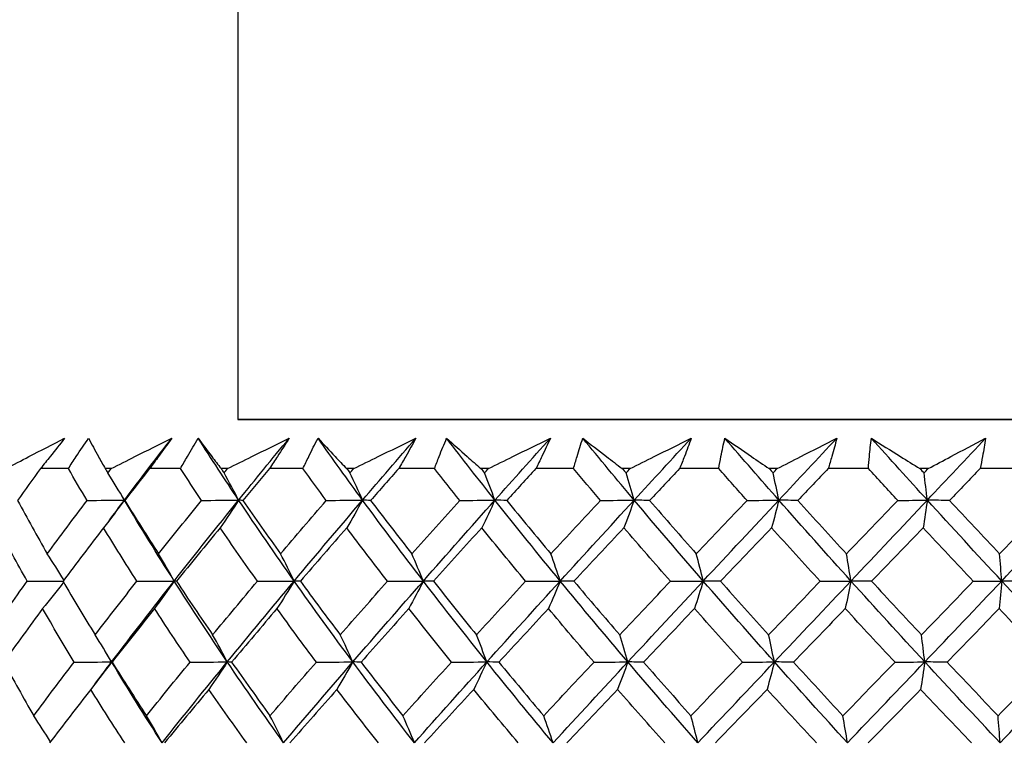
# Model space of a CAD drawing. Units: millimetres. Extents: x 40 to 1445, y 40 to 1010.
# Drawn here: x 1179 to 1188, y 406 to 413 of the extents above; entities that cross this region are included whole.
import ezdxf

# ---------------------------------------------------------------- set-up
doc = ezdxf.new("R2010")
doc.units = ezdxf.units.MM
doc.header["$LTSCALE"] = 5
doc.layers.add('Visible (ISO)', color=7, linetype='Continuous', lineweight=25, true_color=0x00003f)

msp = doc.modelspace()

# ---------------------------------------------------------------- linework, layer by layer
at = {"layer": 'Visible (ISO)'}
for p, q in [((1181.2265, 419.0292), (1181.2264, 409.4692)), ((1202.6402, 409.4691), (1181.2264, 409.4692)), ((1181.2264, 409.4692), (1197.7264, 409.4691)), ((1179.6541, 409.0149), (1179.3955, 409.0149)), ((1180.0519, 409.0148), (1179.996, 409.0148)), ((1180.6939, 409.0148), (1180.4077, 409.0148)), ((1181.1311, 409.0148), (1181.0699, 409.0148)), ((1181.8299, 409.0148), (1181.5194, 409.0148)), ((1182.3017, 409.0148), (1182.2358, 409.0148)), ((1183.0497, 409.0148), (1182.7182, 409.0148)), ((1183.5509, 409.0148), (1183.4811, 409.0148)), ((1184.3399, 409.0148), (1183.991, 409.0148)), ((1184.865, 409.0148), (1184.792, 409.0148)), ((1185.6864, 409.0148), (1185.324, 409.0148)), ((1186.2297, 409.0148), (1186.1543, 409.0148)), ((1187.0744, 409.0148), (1186.7024, 409.0148)), ((1187.6299, 409.0148), (1187.553, 409.0148)), ((1188.4887, 409.0148), (1188.1113, 409.0148))]:
    msp.add_line(p, q, dxfattribs=at)
for points, knots in [([(1179.076, 409.0149), (1179.1467, 409.0518), (1179.2176, 409.0888), (1179.3984, 409.1828), (1179.5086, 409.2398), (1179.6193, 409.2968)], [0.01388028, 0.01388028, 0.01388028, 0.01388028, 0.03908115, 0.03908115, 0.07802345, 0.07802345, 0.07802345, 0.07802345]), ([(1179.6193, 409.2968), (1179.5755, 409.2403), (1179.5311, 409.1839), (1179.4562, 409.0899), (1179.426, 409.0524), (1179.3955, 409.0149)], [0, 0, 0, 0, 0.02397069, 0.02397069, 0.03993691, 0.03993691, 0.03993691, 0.03993691]), ([(1179.6541, 409.0149), (1179.6782, 409.0521), (1179.7026, 409.0894), (1179.7648, 409.1833), (1179.803, 409.24), (1179.8419, 409.2968)], [0.00842149, 0.00842149, 0.00842149, 0.00842149, 0.02426923, 0.02426923, 0.04835857, 0.04835857, 0.04835857, 0.04835857]), ([(1179.8419, 409.2968), (1179.871, 409.2401), (1179.9013, 409.1833), (1179.9533, 409.0893), (1179.9744, 409.0521), (1179.996, 409.0148)], [0, 0, 0, 0, 0.03876325, 0.03876325, 0.06414314, 0.06414314, 0.06414314, 0.06414314]), ([(1180.0519, 409.0148), (1180.125, 409.0518), (1180.1981, 409.0888), (1180.3848, 409.1828), (1180.4984, 409.2398), (1180.6123, 409.2968)], [0.01388028, 0.01388028, 0.01388028, 0.01388028, 0.03908115, 0.03908115, 0.07802345, 0.07802345, 0.07802345, 0.07802345]), ([(1180.6123, 409.2968), (1180.5725, 409.2403), (1180.532, 409.1839), (1180.4634, 409.0899), (1180.4357, 409.0524), (1180.4077, 409.0148)], [0, 0, 0, 0, 0.02397069, 0.02397069, 0.03993691, 0.03993691, 0.03993691, 0.03993691]), ([(1180.6939, 409.0148), (1180.7149, 409.0521), (1180.7362, 409.0894), (1180.7906, 409.1833), (1180.8242, 409.24), (1180.8585, 409.2968)], [0.00842149, 0.00842149, 0.00842149, 0.00842149, 0.02426923, 0.02426923, 0.04835857, 0.04835857, 0.04835857, 0.04835857]), ([(1180.8585, 409.2968), (1180.8992, 409.2401), (1180.9411, 409.1833), (1181.0122, 409.0893), (1181.0408, 409.0521), (1181.0699, 409.0148)], [0, 0, 0, 0, 0.03876325, 0.03876325, 0.06414314, 0.06414314, 0.06414314, 0.06414314]), ([(1181.1311, 409.0148), (1181.2057, 409.0518), (1181.2804, 409.0888), (1181.4707, 409.1828), (1181.5865, 409.2398), (1181.7024, 409.2968)], [0.01388028, 0.01388028, 0.01388028, 0.01388028, 0.03908115, 0.03908115, 0.07802345, 0.07802345, 0.07802345, 0.07802345]), ([(1181.7024, 409.2968), (1181.667, 409.2403), (1181.6308, 409.1839), (1181.5694, 409.0899), (1181.5446, 409.0524), (1181.5194, 409.0148)], [0, 0, 0, 0, 0.02397069, 0.02397069, 0.03993691, 0.03993691, 0.03993691, 0.03993691]), ([(1181.8299, 409.0148), (1181.8475, 409.0521), (1181.8655, 409.0894), (1181.9116, 409.1833), (1181.9402, 409.24), (1181.9696, 409.2968)], [0.00842149, 0.00842149, 0.00842149, 0.00842149, 0.02426923, 0.02426923, 0.04835857, 0.04835857, 0.04835857, 0.04835857]), ([(1181.9696, 409.2968), (1182.0215, 409.2401), (1182.0744, 409.1833), (1182.1637, 409.0893), (1182.1995, 409.0521), (1182.2358, 409.0148)], [0, 0, 0, 0, 0.03876325, 0.03876325, 0.06414314, 0.06414314, 0.06414314, 0.06414314]), ([(1182.3017, 409.0148), (1182.377, 409.0518), (1182.4524, 409.0888), (1182.6444, 409.1828), (1182.761, 409.2398), (1182.8776, 409.2968)], [0.01388028, 0.01388028, 0.01388028, 0.01388028, 0.03908115, 0.03908115, 0.07802345, 0.07802345, 0.07802345, 0.07802345]), ([(1182.8776, 409.2968), (1182.847, 409.2403), (1182.8157, 409.1839), (1182.7621, 409.0899), (1182.7403, 409.0524), (1182.7182, 409.0148)], [0, 0, 0, 0, 0.02397069, 0.02397069, 0.03993691, 0.03993691, 0.03993691, 0.03993691]), ([(1183.0497, 409.0148), (1183.0638, 409.0521), (1183.0782, 409.0893), (1183.1155, 409.1833), (1183.1388, 409.24), (1183.1629, 409.2968)], [0.00842149, 0.00842149, 0.00842149, 0.00842149, 0.02426923, 0.02426923, 0.04835857, 0.04835857, 0.04835857, 0.04835857]), ([(1183.1629, 409.2968), (1183.2254, 409.2401), (1183.2888, 409.1833), (1183.3954, 409.0893), (1183.438, 409.0521), (1183.4811, 409.0148)], [0, 0, 0, 0, 0.03876325, 0.03876325, 0.06414314, 0.06414314, 0.06414314, 0.06414314]), ([(1183.5509, 409.0148), (1183.6262, 409.0518), (1183.7014, 409.0888), (1183.8929, 409.1828), (1184.0091, 409.2398), (1184.1252, 409.2967)], [0.01388028, 0.01388028, 0.01388028, 0.01388028, 0.03908115, 0.03908115, 0.07802345, 0.07802345, 0.07802345, 0.07802345]), ([(1184.1252, 409.2967), (1184.0997, 409.2403), (1184.0734, 409.1839), (1184.0283, 409.0899), (1184.0098, 409.0523), (1183.991, 409.0148)], [0, 0, 0, 0, 0.02397069, 0.02397069, 0.03993691, 0.03993691, 0.03993691, 0.03993691]), ([(1184.3399, 409.0148), (1184.3503, 409.0521), (1184.361, 409.0893), (1184.389, 409.1833), (1184.4068, 409.24), (1184.4254, 409.2967)], [0.00842149, 0.00842149, 0.00842149, 0.00842149, 0.02426923, 0.02426923, 0.04835857, 0.04835857, 0.04835857, 0.04835857]), ([(1184.4254, 409.2967), (1184.4977, 409.2401), (1184.571, 409.1833), (1184.6937, 409.0893), (1184.7427, 409.0521), (1184.792, 409.0148)], [0, 0, 0, 0, 0.03876325, 0.03876325, 0.06414314, 0.06414314, 0.06414314, 0.06414314]), ([(1184.865, 409.0148), (1184.9394, 409.0518), (1185.0137, 409.0888), (1185.2026, 409.1828), (1185.3171, 409.2398), (1185.4314, 409.2967)], [0.01388028, 0.01388028, 0.01388028, 0.01388028, 0.03908115, 0.03908115, 0.07802345, 0.07802345, 0.07802345, 0.07802345]), ([(1185.4314, 409.2967), (1185.4113, 409.2403), (1185.3904, 409.1838), (1185.3541, 409.0899), (1185.3392, 409.0523), (1185.324, 409.0148)], [0, 0, 0, 0, 0.02397069, 0.02397069, 0.03993691, 0.03993691, 0.03993691, 0.03993691]), ([(1185.6864, 409.0148), (1185.6929, 409.0521), (1185.6999, 409.0893), (1185.7183, 409.1833), (1185.7303, 409.24), (1185.7433, 409.2967)], [0.00842149, 0.00842149, 0.00842149, 0.00842149, 0.02426923, 0.02426923, 0.04835857, 0.04835857, 0.04835857, 0.04835857]), ([(1185.7433, 409.2967), (1185.8247, 409.2401), (1185.9069, 409.1833), (1186.0444, 409.0893), (1186.0992, 409.0521), (1186.1543, 409.0148)], [0, 0, 0, 0, 0.03876325, 0.03876325, 0.06414314, 0.06414314, 0.06414314, 0.06414314]), ([(1186.2297, 409.0148), (1186.3023, 409.0518), (1186.3749, 409.0888), (1186.5591, 409.1828), (1186.6707, 409.2398), (1186.7819, 409.2967)], [0.01388028, 0.01388028, 0.01388028, 0.01388028, 0.03908115, 0.03908115, 0.07802345, 0.07802345, 0.07802345, 0.07802345]), ([(1186.7819, 409.2967), (1186.7675, 409.2403), (1186.7522, 409.1838), (1186.7252, 409.0899), (1186.714, 409.0523), (1186.7024, 409.0148)], [0, 0, 0, 0, 0.02397069, 0.02397069, 0.03993691, 0.03993691, 0.03993691, 0.03993691]), ([(1187.0744, 409.0148), (1187.077, 409.052), (1187.0801, 409.0893), (1187.0888, 409.1833), (1187.0949, 409.24), (1187.102, 409.2967)], [0.00842149, 0.00842149, 0.00842149, 0.00842149, 0.02426923, 0.02426923, 0.04835857, 0.04835857, 0.04835857, 0.04835857]), ([(1187.102, 409.2967), (1187.1916, 409.24), (1187.282, 409.1833), (1187.4328, 409.0893), (1187.4927, 409.052), (1187.553, 409.0148)], [0, 0, 0, 0, 0.03876325, 0.03876325, 0.06414314, 0.06414314, 0.06414314, 0.06414314]), ([(1187.6299, 409.0148), (1187.7, 409.0518), (1187.77, 409.0887), (1187.9476, 409.1828), (1188.055, 409.2398), (1188.1619, 409.2967)], [0.01388028, 0.01388028, 0.01388028, 0.01388028, 0.03908115, 0.03908115, 0.07802345, 0.07802345, 0.07802345, 0.07802345]), ([(1188.1619, 409.2967), (1188.1533, 409.2403), (1188.1438, 409.1838), (1188.1264, 409.0899), (1188.119, 409.0523), (1188.1113, 409.0148)], [0, 0, 0, 0, 0.02397069, 0.02397069, 0.03993691, 0.03993691, 0.03993691, 0.03993691])]:
    msp.add_open_spline(points, degree=3, knots=knots, dxfattribs=at)
for points in [[(1180.1741, 408.7216), (1180.3184, 408.9133), (1180.4645, 409.1051), (1180.6123, 409.2968)], [(1181.2335, 408.7216), (1181.1056, 408.9133), (1180.9806, 409.105), (1180.8585, 409.2968)], [(1181.2335, 408.7216), (1181.3883, 408.9133), (1181.5447, 409.105), (1181.7024, 409.2968)], [(1182.3833, 408.7216), (1182.2427, 408.9133), (1182.1048, 409.105), (1181.9696, 409.2968)], [(1182.3833, 408.7216), (1182.5469, 408.9133), (1182.7118, 409.105), (1182.8776, 409.2968)], [(1183.6107, 408.7216), (1183.459, 408.9133), (1183.3098, 409.105), (1183.1629, 409.2968)], [(1183.6107, 408.7216), (1183.7814, 408.9133), (1183.953, 409.105), (1184.1252, 409.2967)], [(1184.9024, 408.7216), (1184.7413, 408.9133), (1184.5823, 409.105), (1184.4254, 409.2967)], [(1184.9024, 408.7216), (1185.0784, 408.9133), (1185.2547, 409.105), (1185.4314, 409.2967)], [(1186.2442, 408.7216), (1186.0754, 408.9133), (1185.9084, 409.105), (1185.7433, 409.2967)], [(1186.2442, 408.7216), (1186.4234, 408.9133), (1186.6027, 409.105), (1186.7819, 409.2967)], [(1187.6214, 408.7216), (1187.4468, 408.9133), (1187.2737, 409.105), (1187.102, 409.2967)], [(1187.6214, 408.7216), (1187.802, 408.9133), (1187.9822, 409.105), (1188.1619, 409.2967)], [(1179.3955, 409.0149), (1179.324, 408.9162), (1179.2532, 408.8176), (1179.183, 408.7191)], [(1179.8274, 408.7191), (1179.7688, 408.8176), (1179.711, 408.9162), (1179.6541, 409.0149)], [(1179.996, 409.0148), (1180.0042, 409.0012), (1180.0125, 408.9876), (1180.0207, 408.974)], [(1180.0207, 408.974), (1180.0311, 408.9876), (1180.0415, 409.0012), (1180.0519, 409.0148)], [(1180.1741, 408.7216), (1180.1239, 408.8068), (1180.0727, 408.891), (1180.0207, 408.974)], [(1180.4077, 409.0148), (1180.3302, 408.9162), (1180.2532, 408.8176), (1180.1767, 408.7191)], [(1180.8897, 408.7191), (1180.8237, 408.8176), (1180.7584, 408.9161), (1180.6939, 409.0148)], [(1181.0699, 409.0148), (1181.0791, 409.0012), (1181.0883, 408.9876), (1181.0976, 408.974)], [(1181.0976, 408.974), (1181.1087, 408.9876), (1181.1199, 409.0012), (1181.1311, 409.0148)], [(1181.2335, 408.7216), (1181.189, 408.8068), (1181.1437, 408.891), (1181.0976, 408.974)], [(1181.5194, 409.0148), (1181.4366, 408.9162), (1181.3543, 408.8176), (1181.2724, 408.7191)], [(1182.0461, 408.7191), (1181.9734, 408.8175), (1181.9013, 408.9161), (1181.8299, 409.0148)], [(1182.2358, 409.0148), (1182.2459, 409.0012), (1182.2561, 408.9876), (1182.2662, 408.9739)], [(1182.2662, 408.9739), (1182.2781, 408.9876), (1182.2899, 409.0012), (1182.3017, 409.0148)], [(1182.3833, 408.7216), (1182.3449, 408.8068), (1182.3059, 408.8909), (1182.2662, 408.9739)], [(1182.7182, 409.0148), (1182.6311, 408.9162), (1182.5443, 408.8176), (1182.4579, 408.7191)], [(1183.284, 408.719), (1183.2053, 408.8175), (1183.1272, 408.9161), (1183.0497, 409.0148)], [(1183.4811, 409.0148), (1183.492, 409.0012), (1183.503, 408.9876), (1183.5139, 408.9739)], [(1183.5139, 408.9739), (1183.5262, 408.9876), (1183.5386, 409.0012), (1183.5509, 409.0148)], [(1183.6107, 408.7216), (1183.579, 408.8068), (1183.5467, 408.8909), (1183.5139, 408.9739)], [(1183.991, 409.0148), (1183.9006, 408.9162), (1183.8103, 408.8176), (1183.7203, 408.719)], [(1184.5897, 408.719), (1184.5059, 408.8175), (1184.4227, 408.9161), (1184.3399, 409.0148)], [(1184.792, 409.0148), (1184.8037, 409.0012), (1184.8153, 408.9876), (1184.8269, 408.9739)], [(1184.8269, 408.9739), (1184.8396, 408.9876), (1184.8523, 409.0012), (1184.865, 409.0148)], [(1184.9024, 408.7216), (1184.8777, 408.8068), (1184.8525, 408.8909), (1184.8269, 408.9739)], [(1185.324, 409.0148), (1185.2311, 408.9162), (1185.1384, 408.8176), (1185.0458, 408.719)], [(1185.9489, 408.719), (1185.861, 408.8175), (1185.7735, 408.9161), (1185.6864, 409.0148)], [(1186.1543, 409.0148), (1186.1665, 409.0012), (1186.1787, 408.9875), (1186.1909, 408.9739)], [(1186.1909, 408.9739), (1186.2038, 408.9875), (1186.2167, 409.0012), (1186.2297, 409.0148)], [(1186.2442, 408.7216), (1186.2267, 408.8068), (1186.2089, 408.8909), (1186.1909, 408.9739)], [(1186.7024, 409.0148), (1186.6082, 408.9161), (1186.514, 408.8176), (1186.4199, 408.719)], [(1187.3467, 408.719), (1187.2557, 408.8175), (1187.1649, 408.9161), (1187.0744, 409.0148)], [(1187.553, 409.0148), (1187.5656, 409.0012), (1187.5782, 408.9875), (1187.5908, 408.9739)], [(1187.5908, 408.9739), (1187.6038, 408.9875), (1187.6169, 409.0012), (1187.6299, 409.0148)], [(1187.6214, 408.7216), (1187.6114, 408.8068), (1187.6012, 408.8909), (1187.5908, 408.9739)], [(1188.1113, 409.0148), (1188.0167, 408.9161), (1187.9221, 408.8175), (1187.8274, 408.719)], [(1179.183, 408.7191), (1179.2723, 408.5535), (1179.3639, 408.3882), (1179.4579, 408.2232)], [(1179.4579, 408.2232), (1179.5794, 408.3883), (1179.7026, 408.5536), (1179.8274, 408.7191)], [(1179.8274, 408.7191), (1179.9429, 408.7199), (1180.0586, 408.7207), (1180.1741, 408.7216)], [(1180.1741, 408.7216), (1180.1103, 408.6348), (1180.0458, 408.5491), (1179.9804, 408.4647)], [(1180.0312, 408.5308), (1180.0787, 408.5944), (1180.1263, 408.658), (1180.1741, 408.7216)], [(1180.1741, 408.7216), (1180.1653, 408.7366), (1180.1564, 408.7515), (1180.1475, 408.7665)], [(1180.1767, 408.7191), (1180.1759, 408.7199), (1180.175, 408.7207), (1180.1741, 408.7216)], [(1180.6358, 407.9712), (1180.4767, 408.2214), (1180.3227, 408.4715), (1180.1741, 408.7216)], [(1180.1767, 408.7191), (1180.2793, 408.5535), (1180.384, 408.3882), (1180.4908, 408.2231)], [(1180.4908, 408.2231), (1180.6224, 408.3883), (1180.7554, 408.5536), (1180.8897, 408.7191)], [(1180.6358, 407.9712), (1180.8322, 408.2214), (1181.0316, 408.4715), (1181.2335, 408.7216)], [(1180.8897, 408.7191), (1181.0043, 408.7199), (1181.1189, 408.7207), (1181.2335, 408.7216)], [(1181.2335, 408.7216), (1181.177, 408.6348), (1181.1198, 408.5491), (1181.0619, 408.4647)], [(1181.2724, 408.7191), (1181.2595, 408.7199), (1181.2465, 408.7207), (1181.2335, 408.7216)], [(1181.7489, 407.9712), (1181.5723, 408.2214), (1181.4004, 408.4715), (1181.2335, 408.7216)], [(1181.2724, 408.7191), (1181.387, 408.5535), (1181.5037, 408.3882), (1181.6222, 408.2231)], [(1181.6222, 408.2231), (1181.7624, 408.3883), (1181.9037, 408.5536), (1182.0461, 408.7191)], [(1181.7489, 407.9712), (1181.9581, 408.2213), (1182.1697, 408.4715), (1182.3833, 408.7216)], [(1182.0461, 408.7191), (1182.1585, 408.7199), (1182.2709, 408.7207), (1182.3833, 408.7216)], [(1182.3833, 408.7216), (1182.3346, 408.6347), (1182.2854, 408.5491), (1182.2355, 408.4647)], [(1182.4579, 408.7191), (1182.4331, 408.7199), (1182.4082, 408.7207), (1182.3833, 408.7216)], [(1182.9467, 407.9712), (1182.7545, 408.2214), (1182.5666, 408.4715), (1182.3833, 408.7216)], [(1182.4579, 408.7191), (1182.5834, 408.5535), (1182.7107, 408.3882), (1182.8396, 408.2231)], [(1182.8396, 408.2231), (1182.9869, 408.3883), (1183.135, 408.5536), (1183.284, 408.719)], [(1182.9467, 407.9712), (1183.1664, 408.2213), (1183.3879, 408.4715), (1183.6107, 408.7216)], [(1183.284, 408.719), (1183.3929, 408.7199), (1183.5018, 408.7207), (1183.6107, 408.7216)], [(1183.6107, 408.7216), (1183.5705, 408.6347), (1183.5297, 408.5491), (1183.4885, 408.4647)], [(1183.7203, 408.719), (1183.6838, 408.7199), (1183.6473, 408.7207), (1183.6107, 408.7216)], [(1184.216, 407.9712), (1184.0104, 408.2214), (1183.8085, 408.4714), (1183.6107, 408.7216)], [(1183.7203, 408.719), (1183.8553, 408.5535), (1183.9918, 408.3882), (1184.1298, 408.2231)], [(1184.1298, 408.2231), (1184.2825, 408.3883), (1184.4358, 408.5536), (1184.5897, 408.719)], [(1184.216, 407.9712), (1184.4439, 408.2214), (1184.6728, 408.4714), (1184.9024, 408.7216)], [(1184.5897, 408.719), (1184.6939, 408.7199), (1184.7981, 408.7207), (1184.9024, 408.7216)], [(1184.9024, 408.7216), (1184.871, 408.6347), (1184.8392, 408.5491), (1184.8071, 408.4647)], [(1185.0458, 408.719), (1184.998, 408.7199), (1184.9502, 408.7207), (1184.9024, 408.7216)], [(1185.543, 407.9712), (1185.3261, 408.2214), (1185.1125, 408.4714), (1184.9024, 408.7216)], [(1185.0458, 408.719), (1185.1888, 408.5535), (1185.3331, 408.3882), (1185.4785, 408.2231)], [(1185.4785, 408.2231), (1185.635, 408.3882), (1185.7918, 408.5535), (1185.9489, 408.719)], [(1185.543, 407.9712), (1185.7765, 408.2213), (1186.0103, 408.4714), (1186.2442, 408.7216)], [(1185.9489, 408.719), (1186.0473, 408.7198), (1186.1457, 408.7207), (1186.2442, 408.7216)], [(1186.2442, 408.7216), (1186.222, 408.6347), (1186.1996, 408.5491), (1186.1769, 408.4647)], [(1186.4199, 408.719), (1186.3613, 408.7198), (1186.3028, 408.7207), (1186.2442, 408.7216)], [(1186.913, 407.9712), (1186.6873, 408.2213), (1186.4643, 408.4714), (1186.2442, 408.7216)], [(1186.4199, 408.719), (1186.5693, 408.5534), (1186.7197, 408.3881), (1186.871, 408.2231)], [(1186.871, 408.2231), (1187.0296, 408.3882), (1187.1882, 408.5535), (1187.3467, 408.719)], [(1186.913, 407.9712), (1187.1496, 408.2213), (1187.3858, 408.4714), (1187.6214, 408.7216)], [(1187.3467, 408.719), (1187.4383, 408.7198), (1187.5298, 408.7207), (1187.6214, 408.7216)], [(1187.6214, 408.7216), (1187.6087, 408.6347), (1187.5958, 408.5491), (1187.5828, 408.4647)], [(1187.8274, 408.719), (1187.7588, 408.7198), (1187.6901, 408.7207), (1187.6214, 408.7216)], [(1188.3112, 407.9712), (1188.0791, 408.2213), (1187.8491, 408.4714), (1187.6214, 408.7216)], [(1187.8274, 408.719), (1187.9816, 408.5534), (1188.1365, 408.3881), (1188.2921, 408.2231)], [(1188.2921, 408.2231), (1188.451, 408.3882), (1188.6096, 408.5535), (1188.768, 408.719)], [(1188.3112, 407.9712), (1188.5482, 408.2213), (1188.7842, 408.4714), (1189.0189, 408.7215)], [(1179.2722, 407.9691), (1179.1801, 408.1341), (1179.0904, 408.2993), (1179.003, 408.4648)], [(1179.9804, 408.4647), (1179.8535, 408.2993), (1179.7281, 408.1341), (1179.6044, 407.9691)], [(1180.2895, 407.9691), (1180.1843, 408.1341), (1180.0812, 408.2993), (1179.9804, 408.4647)], [(1181.0619, 408.4647), (1180.9256, 408.2993), (1180.7906, 408.1341), (1180.6571, 407.9691)], [(1181.4074, 407.9691), (1181.2902, 408.134), (1181.175, 408.2993), (1181.0619, 408.4647)], [(1182.2355, 408.4647), (1182.0914, 408.2993), (1181.9483, 408.1341), (1181.8063, 407.9691)], [(1182.6137, 407.9691), (1182.4859, 408.134), (1182.3598, 408.2992), (1182.2355, 408.4647)], [(1183.4885, 408.4647), (1183.3381, 408.2993), (1183.1884, 408.1341), (1183.0396, 407.9691)], [(1183.8952, 407.9691), (1183.7581, 408.134), (1183.6225, 408.2992), (1183.4885, 408.4647)], [(1184.8071, 408.4647), (1184.652, 408.2993), (1184.4974, 408.1341), (1184.3434, 407.9691)], [(1185.2379, 407.9691), (1185.093, 408.134), (1184.9494, 408.2992), (1184.8071, 408.4647)], [(1186.1769, 408.4647), (1186.0188, 408.2993), (1185.861, 408.1341), (1185.7035, 407.969)], [(1186.627, 407.969), (1186.4759, 408.134), (1186.3259, 408.2992), (1186.1769, 408.4647)], [(1187.5828, 408.4647), (1187.4235, 408.2993), (1187.2642, 408.1341), (1187.1049, 407.969)], [(1188.0473, 407.969), (1187.8917, 408.134), (1187.7369, 408.2992), (1187.5828, 408.4647)], [(1179.6134, 407.981), (1179.5624, 408.0628), (1179.5106, 408.1435), (1179.4579, 408.2232)], [(1180.6358, 407.9712), (1180.5883, 408.0563), (1180.54, 408.1403), (1180.4908, 408.2231)], [(1181.7489, 407.9712), (1181.7074, 408.0563), (1181.6652, 408.1403), (1181.6222, 408.2231)], [(1182.9467, 407.9712), (1182.9116, 408.0563), (1182.8759, 408.1403), (1182.8396, 408.2231)], [(1184.216, 407.9712), (1184.1878, 408.0563), (1184.159, 408.1403), (1184.1298, 408.2231)], [(1185.543, 407.9712), (1185.5219, 408.0563), (1185.5004, 408.1402), (1185.4785, 408.2231)], [(1186.913, 407.9712), (1186.8993, 408.0563), (1186.8853, 408.1402), (1186.871, 408.2231)], [(1188.3112, 407.9712), (1188.3049, 408.0563), (1188.2986, 408.1402), (1188.2921, 408.2231)], [(1178.9164, 407.4724), (1179.0332, 407.6378), (1179.1518, 407.8033), (1179.2722, 407.9691)], [(1179.2722, 407.9691), (1179.3834, 407.9698), (1179.4947, 407.9705), (1179.606, 407.9712)], [(1179.6044, 407.9691), (1179.7013, 407.8033), (1179.8005, 407.6377), (1179.9019, 407.4723)], [(1179.9019, 407.4723), (1180.0296, 407.6378), (1180.1588, 407.8033), (1180.2895, 407.9691)], [(1180.0555, 407.2209), (1180.2458, 407.471), (1180.4393, 407.7211), (1180.6358, 407.9712)], [(1180.2895, 407.9691), (1180.4049, 407.9698), (1180.5203, 407.9705), (1180.6358, 407.9712)], [(1180.6358, 407.9712), (1180.5755, 407.8848), (1180.5146, 407.7996), (1180.4529, 407.7156)], [(1180.6571, 407.9691), (1180.65, 407.9698), (1180.6429, 407.9705), (1180.6358, 407.9712)], [(1181.1284, 407.2209), (1180.9591, 407.471), (1180.7949, 407.7211), (1180.6358, 407.9712)], [(1180.6571, 407.9691), (1180.7667, 407.8033), (1180.8785, 407.6377), (1180.9923, 407.4723)], [(1180.9923, 407.4723), (1181.1294, 407.6378), (1181.2678, 407.8033), (1181.4074, 407.9691)], [(1181.1284, 407.2209), (1181.3327, 407.471), (1181.5396, 407.7211), (1181.7489, 407.9712)], [(1181.4074, 407.9691), (1181.5212, 407.9698), (1181.6351, 407.9705), (1181.7489, 407.9712)], [(1181.7489, 407.9712), (1181.6963, 407.8848), (1181.643, 407.7996), (1181.5891, 407.7156)], [(1181.8063, 407.9691), (1181.7872, 407.9698), (1181.7681, 407.9705), (1181.7489, 407.9712)], [(1182.2928, 407.2209), (1182.1068, 407.471), (1181.9255, 407.7211), (1181.7489, 407.9712)], [(1181.8063, 407.9691), (1181.9276, 407.8033), (1182.0507, 407.6377), (1182.1757, 407.4723)], [(1182.1757, 407.4723), (1182.3207, 407.6377), (1182.4667, 407.8033), (1182.6137, 407.9691)], [(1182.2928, 407.2209), (1182.5088, 407.471), (1182.7269, 407.7211), (1182.9467, 407.9712)], [(1182.6137, 407.9691), (1182.7247, 407.9698), (1182.8357, 407.9705), (1182.9467, 407.9712)], [(1182.9467, 407.9712), (1182.9022, 407.8848), (1182.8572, 407.7996), (1182.8116, 407.7156)], [(1183.0396, 407.9691), (1183.0087, 407.9698), (1182.9777, 407.9705), (1182.9467, 407.9712)], [(1183.5358, 407.2209), (1183.3353, 407.471), (1183.1389, 407.7211), (1182.9467, 407.9712)], [(1183.0396, 407.9691), (1183.1711, 407.8032), (1183.3043, 407.6377), (1183.439, 407.4723)], [(1183.439, 407.4723), (1183.5904, 407.6377), (1183.7424, 407.8033), (1183.8952, 407.9691)], [(1183.5358, 407.2209), (1183.7613, 407.471), (1183.9881, 407.7211), (1184.216, 407.9712)], [(1183.8952, 407.9691), (1184.0021, 407.9698), (1184.1091, 407.9705), (1184.216, 407.9712)], [(1184.216, 407.9712), (1184.1802, 407.8848), (1184.1439, 407.7996), (1184.1072, 407.7156)], [(1184.3434, 407.9691), (1184.301, 407.9698), (1184.2585, 407.9705), (1184.216, 407.9712)], [(1184.844, 407.2209), (1184.6311, 407.471), (1184.4217, 407.7211), (1184.216, 407.9712)], [(1184.3434, 407.9691), (1184.4837, 407.8032), (1184.6254, 407.6377), (1184.7685, 407.4723)], [(1184.7685, 407.4723), (1184.9245, 407.6377), (1185.081, 407.8033), (1185.2379, 407.9691)], [(1184.844, 407.2209), (1185.0764, 407.471), (1185.3095, 407.7211), (1185.543, 407.9712)], [(1185.2379, 407.9691), (1185.3396, 407.9698), (1185.4413, 407.9705), (1185.543, 407.9712)], [(1185.543, 407.9712), (1185.5162, 407.8848), (1185.4891, 407.7996), (1185.4616, 407.7156)], [(1185.7035, 407.969), (1185.65, 407.9697), (1185.5965, 407.9705), (1185.543, 407.9712)], [(1186.2029, 407.2208), (1185.9799, 407.471), (1185.7599, 407.7211), (1185.543, 407.9712)], [(1185.7035, 407.969), (1185.851, 407.8032), (1185.9998, 407.6377), (1186.1496, 407.4723)], [(1186.1496, 407.4723), (1186.3086, 407.6377), (1186.4677, 407.8033), (1186.627, 407.969)], [(1186.2029, 407.2208), (1186.4397, 407.471), (1186.6765, 407.7211), (1186.913, 407.9712)], [(1186.627, 407.969), (1186.7223, 407.9697), (1186.8177, 407.9705), (1186.913, 407.9712)], [(1186.913, 407.9712), (1186.8956, 407.8848), (1186.8779, 407.7996), (1186.86, 407.7155)], [(1187.1049, 407.969), (1187.041, 407.9697), (1186.977, 407.9705), (1186.913, 407.9712)], [(1187.5977, 407.2208), (1187.367, 407.471), (1187.1387, 407.721), (1186.913, 407.9712)], [(1187.1049, 407.969), (1187.2581, 407.8032), (1187.4122, 407.6376), (1187.5671, 407.4723)], [(1187.5671, 407.4723), (1187.7273, 407.6377), (1187.8874, 407.8033), (1188.0473, 407.969)], [(1187.5977, 407.2208), (1187.8363, 407.4709), (1188.0742, 407.7211), (1188.3112, 407.9712)], [(1188.0473, 407.969), (1188.1352, 407.9697), (1188.2232, 407.9704), (1188.3112, 407.9712)], [(1188.3112, 407.9712), (1188.3032, 407.8848), (1188.2952, 407.7995), (1188.2871, 407.7155)], [(1188.5322, 407.969), (1188.4586, 407.9697), (1188.3849, 407.9704), (1188.3112, 407.9712)], [(1189.0131, 407.2208), (1188.7773, 407.471), (1188.5433, 407.721), (1188.3112, 407.9712)], [(1179.6102, 407.9593), (1179.5461, 407.8769), (1179.4812, 407.7957), (1179.4156, 407.7156)], [(1179.4156, 407.7156), (1179.293, 407.5499), (1179.1721, 407.3844), (1179.053, 407.2191)], [(1179.7077, 407.2191), (1179.608, 407.3844), (1179.5107, 407.5499), (1179.4156, 407.7156)], [(1180.4529, 407.7156), (1180.3202, 407.5499), (1180.1889, 407.3844), (1180.0591, 407.2191)], [(1180.7834, 407.2191), (1180.6711, 407.3844), (1180.5609, 407.5499), (1180.4529, 407.7156)], [(1181.5891, 407.7156), (1181.4476, 407.5499), (1181.3074, 407.3844), (1181.1684, 407.2191)], [(1181.9544, 407.2191), (1181.8307, 407.3844), (1181.7089, 407.5499), (1181.5891, 407.7156)], [(1182.8116, 407.7156), (1182.663, 407.5499), (1182.5153, 407.3844), (1182.3687, 407.2191)], [(1183.2079, 407.2191), (1183.0741, 407.3844), (1182.942, 407.5499), (1182.8116, 407.7156)], [(1184.1072, 407.7156), (1183.9531, 407.5499), (1183.7996, 407.3844), (1183.6468, 407.2191)], [(1184.53, 407.2191), (1184.3876, 407.3844), (1184.2467, 407.5498), (1184.1072, 407.7156)], [(1185.4616, 407.7156), (1185.3037, 407.5499), (1185.146, 407.3844), (1184.9888, 407.2191)], [(1185.9062, 407.2191), (1185.7569, 407.3843), (1185.6086, 407.5498), (1185.4616, 407.7156)], [(1186.86, 407.7155), (1186.6999, 407.5499), (1186.5399, 407.3844), (1186.38, 407.2191)], [(1187.3217, 407.2191), (1187.1669, 407.3843), (1187.013, 407.5498), (1186.86, 407.7155)], [(1188.2871, 407.7155), (1188.1266, 407.5499), (1187.966, 407.3844), (1187.8052, 407.2191)], [(1188.7607, 407.219), (1188.6022, 407.3843), (1188.4443, 407.5498), (1188.2871, 407.7155)], [(1180.0555, 407.2209), (1180.0052, 407.3058), (1179.954, 407.3896), (1179.9019, 407.4723)], [(1181.1284, 407.2209), (1181.0838, 407.3058), (1181.0385, 407.3896), (1180.9923, 407.4723)], [(1182.2928, 407.2209), (1182.2544, 407.3058), (1182.2154, 407.3896), (1182.1757, 407.4723)], [(1183.5358, 407.2209), (1183.5041, 407.3058), (1183.4718, 407.3896), (1183.439, 407.4723)], [(1184.844, 407.2209), (1184.8193, 407.3058), (1184.7941, 407.3896), (1184.7685, 407.4723)], [(1186.2029, 407.2208), (1186.1854, 407.3058), (1186.1677, 407.3896), (1186.1496, 407.4723)], [(1187.5977, 407.2208), (1187.5877, 407.3058), (1187.5775, 407.3896), (1187.5671, 407.4723)], [(1180.0555, 407.2209), (1180.0347, 407.2553), (1180.014, 407.2898), (1179.9935, 407.3242)], [(1179.053, 407.2191), (1179.1439, 407.0531), (1179.2372, 406.8872), (1179.3328, 406.7216)], [(1179.3328, 406.7216), (1179.4561, 406.8873), (1179.5811, 407.0531), (1179.7077, 407.2191)], [(1179.7077, 407.2191), (1179.8236, 407.2197), (1179.9395, 407.2203), (1180.0555, 407.2209)], [(1180.0555, 407.2209), (1179.9917, 407.1349), (1179.9272, 407.0501), (1179.8619, 406.9664)], [(1179.8957, 407.0099), (1179.9487, 407.0803), (1180.002, 407.1506), (1180.0555, 407.2209)], [(1180.0591, 407.2191), (1180.0579, 407.2197), (1180.0567, 407.2203), (1180.0555, 407.2209)], [(1180.5237, 406.4705), (1180.3623, 406.7207), (1180.2062, 406.9708), (1180.0555, 407.2209)], [(1180.0591, 407.2191), (1180.1634, 407.0531), (1180.2699, 406.8872), (1180.3787, 406.7215)], [(1180.3787, 406.7215), (1180.5122, 406.8872), (1180.6471, 407.0531), (1180.7834, 407.2191)], [(1180.5237, 406.4705), (1180.7224, 406.7206), (1180.9241, 406.9708), (1181.1284, 407.2209)], [(1180.7834, 407.2191), (1180.8984, 407.2197), (1181.0134, 407.2203), (1181.1284, 407.2209)], [(1181.1284, 407.2209), (1181.0719, 407.1349), (1181.0147, 407.05), (1180.9569, 406.9664)], [(1181.1684, 407.2191), (1181.1551, 407.2197), (1181.1417, 407.2203), (1181.1284, 407.2209)], [(1181.6509, 406.4705), (1181.4719, 406.7206), (1181.2976, 406.9708), (1181.1284, 407.2209)], [(1181.1684, 407.2191), (1181.2849, 407.0531), (1181.4036, 406.8872), (1181.5242, 406.7215)], [(1181.5242, 406.7215), (1181.6664, 406.8872), (1181.8099, 407.0531), (1181.9544, 407.2191)], [(1181.6509, 406.4705), (1181.8626, 406.7206), (1182.0767, 406.9708), (1182.2928, 407.2209)], [(1181.9544, 407.2191), (1182.0672, 407.2197), (1182.18, 407.2203), (1182.2928, 407.2209)], [(1182.2928, 407.2209), (1182.2441, 407.1348), (1182.1949, 407.05), (1182.1452, 406.9664)], [(1182.3687, 407.2191), (1182.3434, 407.2197), (1182.3181, 407.2203), (1182.2928, 407.2209)], [(1182.8639, 406.4705), (1182.6691, 406.7206), (1182.4787, 406.9707), (1182.2928, 407.2209)], [(1182.3687, 407.2191), (1182.4962, 407.053), (1182.6256, 406.8872), (1182.7568, 406.7215)], [(1182.7568, 406.7215), (1182.9063, 406.8872), (1183.0566, 407.0531), (1183.2079, 407.2191)], [(1182.8639, 406.4705), (1183.0863, 406.7206), (1183.3104, 406.9707), (1183.5358, 407.2209)], [(1183.2079, 407.2191), (1183.3172, 407.2197), (1183.4265, 407.2203), (1183.5358, 407.2209)], [(1183.5358, 407.2209), (1183.4956, 407.1348), (1183.455, 407.05), (1183.4138, 406.9664)], [(1183.6468, 407.2191), (1183.6099, 407.2197), (1183.5729, 407.2203), (1183.5358, 407.2209)], [(1184.1493, 406.4705), (1183.9409, 406.7206), (1183.7364, 406.9707), (1183.5358, 407.2209)], [(1183.6468, 407.2191), (1183.784, 407.053), (1183.9227, 406.8872), (1184.063, 406.7215)], [(1184.063, 406.7215), (1184.2181, 406.8872), (1184.3737, 407.0531), (1184.53, 407.2191)], [(1184.1493, 406.4705), (1184.38, 406.7206), (1184.6116, 406.9707), (1184.844, 407.2209)], [(1184.53, 407.2191), (1184.6346, 407.2197), (1184.7393, 407.2202), (1184.844, 407.2209)], [(1184.844, 407.2209), (1184.8127, 407.1348), (1184.7809, 407.05), (1184.7488, 406.9664)], [(1184.9888, 407.2191), (1184.9406, 407.2197), (1184.8923, 407.2202), (1184.844, 407.2209)], [(1185.4931, 406.4705), (1185.2734, 406.7206), (1185.057, 406.9707), (1184.844, 407.2209)], [(1184.9888, 407.2191), (1185.1341, 407.053), (1185.2807, 406.8872), (1185.4286, 406.7215)], [(1185.4286, 406.7215), (1185.5875, 406.8872), (1185.7467, 407.053), (1185.9062, 407.2191)], [(1185.4931, 406.4705), (1185.7294, 406.7206), (1185.9662, 406.9707), (1186.2029, 407.2208)], [(1185.9062, 407.2191), (1186.0051, 407.2196), (1186.104, 407.2202), (1186.2029, 407.2208)], [(1186.2029, 407.2208), (1186.1808, 407.1348), (1186.1584, 407.05), (1186.1357, 406.9664)], [(1186.38, 407.2191), (1186.321, 407.2196), (1186.262, 407.2202), (1186.2029, 407.2208)], [(1186.8805, 406.4705), (1186.6519, 406.7206), (1186.426, 406.9707), (1186.2029, 407.2208)], [(1186.38, 407.2191), (1186.5318, 407.053), (1186.6846, 406.8872), (1186.8385, 406.7215)], [(1186.8385, 406.7215), (1186.9995, 406.8872), (1187.1606, 407.053), (1187.3217, 407.2191)], [(1186.8805, 406.4705), (1187.12, 406.7206), (1187.3592, 406.9707), (1187.5977, 407.2208)], [(1187.3217, 407.2191), (1187.4137, 407.2196), (1187.5057, 407.2202), (1187.5977, 407.2208)], [(1187.5977, 407.2208), (1187.585, 407.1348), (1187.5721, 407.05), (1187.5591, 406.9664)], [(1187.8052, 407.2191), (1187.736, 407.2196), (1187.6669, 407.2202), (1187.5977, 407.2208)], [(1188.2964, 406.4705), (1188.0614, 406.7206), (1187.8284, 406.9707), (1187.5977, 407.2208)], [(1187.8052, 407.2191), (1187.9618, 407.053), (1188.1192, 406.8872), (1188.2773, 406.7215)], [(1188.2773, 406.7215), (1188.4387, 406.8872), (1188.5998, 407.053), (1188.7607, 407.219)], [(1188.2964, 406.4705), (1188.5363, 406.7206), (1188.7754, 406.9707), (1189.0131, 407.2208)], [(1179.8619, 406.9664), (1179.7332, 406.8005), (1179.606, 406.6347), (1179.4805, 406.4691)], [(1180.1763, 406.4691), (1180.0693, 406.6347), (1179.9644, 406.8005), (1179.8619, 406.9664)], [(1180.9569, 406.9664), (1180.8186, 406.8005), (1180.6816, 406.6347), (1180.5461, 406.4691)], [(1181.3083, 406.4691), (1181.1891, 406.6347), (1181.0719, 406.8005), (1180.9569, 406.9664)], [(1182.1452, 406.9664), (1181.9989, 406.8005), (1181.8536, 406.6347), (1181.7096, 406.4691)], [(1182.5297, 406.4691), (1182.3997, 406.6347), (1182.2715, 406.8005), (1182.1452, 406.9664)], [(1183.4138, 406.9664), (1183.2611, 406.8005), (1183.1092, 406.6347), (1182.9581, 406.4691)], [(1183.8272, 406.4691), (1183.6878, 406.6347), (1183.55, 406.8005), (1183.4138, 406.9664)], [(1184.7488, 406.9664), (1184.5914, 406.8005), (1184.4345, 406.6347), (1184.2781, 406.4691)], [(1185.1866, 406.4691), (1185.0393, 406.6347), (1184.8934, 406.8004), (1184.7488, 406.9664)], [(1186.1357, 406.9664), (1185.9752, 406.8004), (1185.815, 406.6347), (1185.655, 406.4691)], [(1186.5931, 406.4691), (1186.4395, 406.6347), (1186.287, 406.8004), (1186.1357, 406.9664)], [(1187.5591, 406.9664), (1187.3974, 406.8004), (1187.2356, 406.6347), (1187.0738, 406.4691)], [(1188.0311, 406.4691), (1187.8729, 406.6347), (1187.7156, 406.8004), (1187.5591, 406.9664)], [(1179.4887, 406.4799), (1179.4376, 406.5615), (1179.3856, 406.642), (1179.3328, 406.7216)], [(1180.5237, 406.4705), (1180.4762, 406.5553), (1180.4278, 406.639), (1180.3787, 406.7215)], [(1181.6509, 406.4705), (1181.6094, 406.5553), (1181.5671, 406.639), (1181.5242, 406.7215)], [(1182.8639, 406.4705), (1182.8288, 406.5553), (1182.7931, 406.639), (1182.7568, 406.7215)], [(1184.1493, 406.4705), (1184.121, 406.5553), (1184.0923, 406.6389), (1184.063, 406.7215)], [(1185.4931, 406.4705), (1185.472, 406.5553), (1185.4505, 406.6389), (1185.4286, 406.7215)], [(1186.8805, 406.4705), (1186.8668, 406.5553), (1186.8527, 406.6389), (1186.8385, 406.7215)], [(1188.2964, 406.4705), (1188.2901, 406.5552), (1188.2838, 406.6389), (1188.2773, 406.7215)]]:
    msp.add_open_spline(points, degree=3, dxfattribs=at)

doc.saveas('drawing.dxf')
